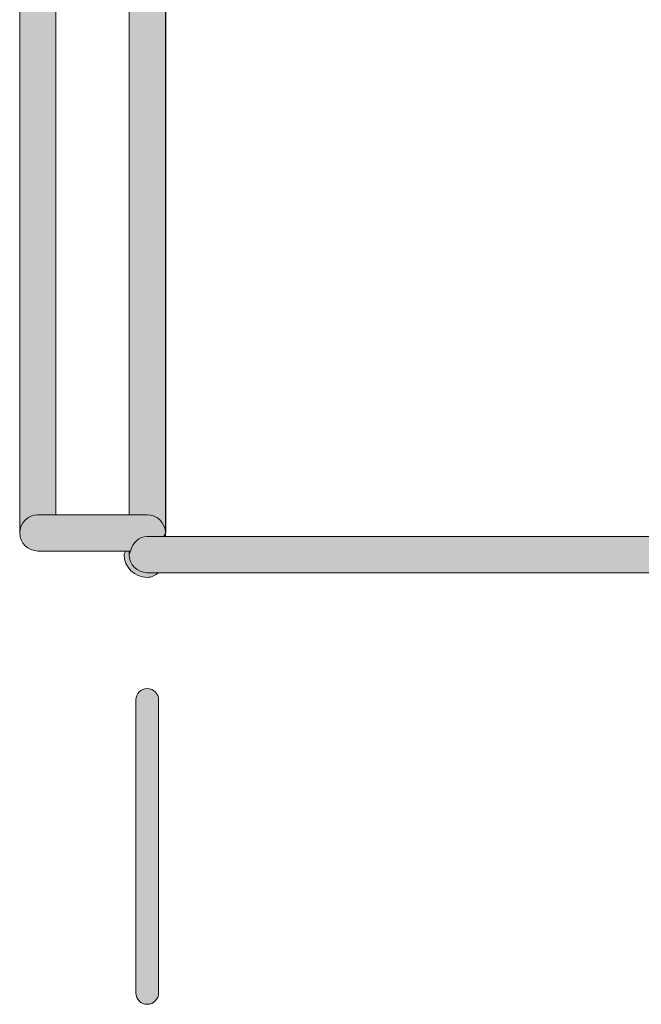
# Model space of a CAD drawing. Units: millimetres. Extents: x 1346 to 1556, y 108 to 191.
# Drawn here: x 1518 to 1521, y 139 to 143 of the extents above; entities that cross this region are included whole.
import ezdxf

# ---------------------------------------------------------------- set-up
doc = ezdxf.new("R2010")
doc.units = ezdxf.units.MM
doc.header["$MEASUREMENT"] = 0
doc.layers.add('text', color=7, linetype='Continuous', lineweight=0)

# ---------------------------------------------------------------- blocks, each defined once
blk = doc.blocks.new('Block_24')
at = {"layer": 'text', "true_color": 0x040404, "transparency": 33554687}
h = blk.add_hatch(color=18, dxfattribs=at)
h.dxf.hatch_style = 2
edge = h.paths.add_edge_path()
edge.add_spline(control_points=[(1518.9447, 156.9186), (1518.9447, 156.8797), (1518.913, 156.848), (1518.874, 156.848), (1518.874, 156.848), (1518.8034, 156.848), (1518.8034, 156.848), (1518.8034, 156.848), (1518.8034, 141.2446), (1518.8034, 141.2446), (1518.8034, 141.2446), (1518.874, 141.2446), (1518.874, 141.2446), (1518.913, 141.2446), (1518.9447, 141.2129), (1518.9447, 141.174), (1518.9447, 141.174), (1518.9447, 149.0505), (1518.9447, 149.0505), (1518.9447, 149.0505), (1518.9447, 156.9186), (1518.9447, 156.9186)], knot_values=[0, 0, 0, 0, 1, 1, 1, 2, 2, 2, 3, 3, 3, 4, 4, 4, 5, 5, 5, 6, 6, 6, 7, 7, 7, 7], degree=3, periodic=0)
h = blk.add_hatch(color=18, dxfattribs=at)
h.dxf.hatch_style = 2
edge = h.paths.add_edge_path()
edge.add_spline(control_points=[(1518.4475, 141.2446), (1518.4475, 141.2446), (1518.5182, 141.2446), (1518.5182, 141.2446), (1518.5182, 141.2446), (1518.5182, 149.0464), (1518.5182, 149.0464), (1518.5182, 149.0074), (1518.4865, 148.9757), (1518.4475, 148.9757), (1518.4086, 148.9757), (1518.3769, 149.0074), (1518.3769, 149.0464), (1518.3769, 149.0464), (1518.3769, 143.48), (1518.3769, 143.48), (1518.3769, 143.48), (1518.4365, 143.48), (1518.4365, 143.48), (1518.4754, 143.48), (1518.5071, 143.4483), (1518.5071, 143.4093), (1518.5071, 143.3704), (1518.4754, 143.3387), (1518.4365, 143.3387), (1518.4365, 143.3387), (1518.3769, 143.3387), (1518.3769, 143.3387), (1518.3769, 143.3387), (1518.3769, 141.174), (1518.3769, 141.174), (1518.3769, 141.2129), (1518.4086, 141.2446), (1518.4475, 141.2446)], knot_values=[0, 0, 0, 0, 1, 1, 1, 2, 2, 2, 3, 3, 3, 4, 4, 4, 5, 5, 5, 6, 6, 6, 7, 7, 7, 8, 8, 8, 9, 9, 9, 10, 10, 10, 11, 11, 11, 11], degree=3, periodic=0)
h = blk.add_hatch(color=18, dxfattribs=at)
h.dxf.hatch_style = 2
edge = h.paths.add_edge_path()
edge.add_spline(control_points=[(1518.9464, 141.174), (1518.9464, 141.174), (1518.9464, 149.0464), (1518.9464, 149.0464), (1518.9464, 149.048), (1518.9448, 149.0489), (1518.9447, 149.0505), (1518.9447, 149.0505), (1518.9447, 141.174), (1518.9447, 141.174), (1518.9447, 141.174), (1518.9447, 141.1698), (1518.9447, 141.1698), (1518.9448, 141.1714), (1518.9464, 141.1724), (1518.9464, 141.174)], knot_values=[0, 0, 0, 0, 1, 1, 1, 2, 2, 2, 3, 3, 3, 4, 4, 4, 5, 5, 5, 5], degree=3, periodic=0)
h = blk.add_hatch(color=18, dxfattribs=at)
h.dxf.hatch_style = 2
edge = h.paths.add_edge_path()
edge.add_spline(control_points=[(1518.8091, 141.1034), (1518.8163, 141.1348), (1518.8405, 141.1602), (1518.874, 141.1602), (1518.874, 141.1602), (1518.939, 141.1602), (1518.939, 141.1602), (1518.94, 141.1652), (1518.9447, 141.1686), (1518.9447, 141.174), (1518.9447, 141.2129), (1518.913, 141.2446), (1518.874, 141.2446), (1518.874, 141.2446), (1518.8034, 141.2446), (1518.8034, 141.2446), (1518.8034, 141.2446), (1518.5182, 141.2446), (1518.5182, 141.2446), (1518.5182, 141.2446), (1518.4475, 141.2446), (1518.4475, 141.2446), (1518.4086, 141.2446), (1518.3769, 141.2129), (1518.3769, 141.174), (1518.3769, 141.1351), (1518.4086, 141.1034), (1518.4475, 141.1034), (1518.4475, 141.1034), (1518.7898, 141.1034), (1518.7898, 141.1034), (1518.7898, 141.1034), (1518.8034, 141.1034), (1518.8034, 141.1034), (1518.8034, 141.1034), (1518.8091, 141.1034), (1518.8091, 141.1034)], knot_values=[0, 0, 0, 0, 1, 1, 1, 2, 2, 2, 3, 3, 3, 4, 4, 4, 5, 5, 5, 6, 6, 6, 7, 7, 7, 8, 8, 8, 9, 9, 9, 10, 10, 10, 11, 11, 11, 12, 12, 12, 12], degree=3, periodic=0)
h = blk.add_hatch(color=18, dxfattribs=at)
h.dxf.hatch_style = 2
edge = h.paths.add_edge_path()
edge.add_spline(control_points=[(1556.3617, 141.019), (1556.4006, 141.0191), (1556.4321, 141.0507), (1556.4321, 141.0896), (1556.4321, 141.1285), (1556.4004, 141.1602), (1556.3615, 141.1602), (1556.3615, 141.1602), (1556.2912, 141.1602), (1556.2912, 141.1602), (1556.2912, 141.1602), (1518.9447, 141.1602), (1518.9447, 141.1602), (1518.9447, 141.1602), (1518.939, 141.1602), (1518.939, 141.1602), (1518.939, 141.1602), (1518.874, 141.1602), (1518.874, 141.1602), (1518.8405, 141.1602), (1518.8163, 141.1348), (1518.8091, 141.1034), (1518.8081, 141.0983), (1518.8034, 141.095), (1518.8034, 141.0896), (1518.8034, 141.0506), (1518.8351, 141.019), (1518.874, 141.019), (1518.874, 141.019), (1518.9195, 141.019), (1518.9195, 141.019), (1518.9195, 141.019), (1556.3167, 141.019), (1556.3167, 141.019), (1556.3167, 141.019), (1556.3615, 141.019), (1556.3615, 141.019), (1556.3615, 141.019), (1556.3617, 141.019), (1556.3617, 141.019)], knot_values=[0, 0, 0, 0, 1, 1, 1, 2, 2, 2, 3, 3, 3, 4, 4, 4, 5, 5, 5, 6, 6, 6, 7, 7, 7, 8, 8, 8, 9, 9, 9, 10, 10, 10, 11, 11, 11, 12, 12, 12, 13, 13, 13, 13], degree=3, periodic=0)
h = blk.add_hatch(color=18, dxfattribs=at)
h.dxf.hatch_style = 2
edge = h.paths.add_edge_path()
edge.add_spline(control_points=[(1518.9447, 141.174), (1518.9447, 141.1686), (1518.94, 141.1652), (1518.939, 141.1602), (1518.939, 141.1602), (1518.9447, 141.1602), (1518.9447, 141.1602), (1518.9447, 141.1602), (1518.9447, 141.1698), (1518.9447, 141.1698), (1518.9447, 141.1698), (1518.9447, 141.174), (1518.9447, 141.174)], knot_values=[0, 0, 0, 0, 1, 1, 1, 2, 2, 2, 3, 3, 3, 4, 4, 4, 4], degree=3, periodic=0)
h = blk.add_hatch(color=18, dxfattribs=at)
h.dxf.hatch_style = 2
edge = h.paths.add_edge_path()
edge.add_spline(control_points=[(1518.8034, 141.0896), (1518.8034, 141.0896), (1518.8034, 141.1034), (1518.8034, 141.1034), (1518.8034, 141.1034), (1518.7898, 141.1034), (1518.7898, 141.1034), (1518.7889, 141.0982), (1518.7841, 141.0949), (1518.7841, 141.0896), (1518.7841, 141.0405), (1518.8244, 141.0004), (1518.874, 141.0004), (1518.892, 141.0004), (1518.9057, 141.0101), (1518.9195, 141.019), (1518.9195, 141.019), (1518.874, 141.019), (1518.874, 141.019), (1518.8351, 141.019), (1518.8034, 141.0506), (1518.8034, 141.0896)], knot_values=[0, 0, 0, 0, 1, 1, 1, 2, 2, 2, 3, 3, 3, 4, 4, 4, 5, 5, 5, 6, 6, 6, 7, 7, 7, 7], degree=3, periodic=0)
h = blk.add_hatch(color=18, dxfattribs=at)
h.dxf.hatch_style = 2
edge = h.paths.add_edge_path()
edge.add_spline(control_points=[(1518.8034, 141.0896), (1518.8034, 141.095), (1518.8081, 141.0983), (1518.8091, 141.1034), (1518.8091, 141.1034), (1518.8034, 141.1034), (1518.8034, 141.1034), (1518.8034, 141.1034), (1518.8034, 141.0896), (1518.8034, 141.0896)], knot_values=[0, 0, 0, 0, 1, 1, 1, 2, 2, 2, 3, 3, 3, 3], degree=3, periodic=0)
h = blk.add_hatch(color=18, dxfattribs=at)
h.dxf.hatch_style = 2
edge = h.paths.add_edge_path()
edge.add_spline(control_points=[(1518.874, 139.3371), (1518.8985, 139.3371), (1518.9181, 139.3569), (1518.9181, 139.3812), (1518.9181, 139.3812), (1518.9181, 140.5232), (1518.9181, 140.5232), (1518.9181, 140.5475), (1518.8985, 140.5673), (1518.874, 140.5673), (1518.8496, 140.5673), (1518.8299, 140.5475), (1518.8299, 140.5232), (1518.8299, 140.5232), (1518.8299, 139.3812), (1518.8299, 139.3812), (1518.8299, 139.3569), (1518.8496, 139.3371), (1518.874, 139.3371)], knot_values=[0, 0, 0, 0, 1, 1, 1, 2, 2, 2, 3, 3, 3, 4, 4, 4, 5, 5, 5, 6, 6, 6, 6], degree=3, periodic=0)
at = {"layer": 'text'}
blk.add_lwpolyline([(1518.5182, 156.848), (1518.5182, 149.0464), (1518.5182, 141.2446), (1518.8034, 141.2446), (1518.8034, 156.848)], close=True, dxfattribs=at)
for points, knots in [([(1518.9447, 157.0822), (1518.9447, 157.0822), (1518.9447, 156.9186), (1518.9447, 156.9186), (1518.9447, 156.9186), (1518.9447, 149.0505), (1518.9447, 149.0505), (1518.9448, 149.0489), (1518.9464, 149.048), (1518.9464, 149.0464), (1518.9464, 149.0464), (1518.9464, 141.174), (1518.9464, 141.174), (1518.9464, 141.1724), (1518.9448, 141.1714), (1518.9447, 141.1698), (1518.9447, 141.1698), (1518.9447, 141.1602), (1518.9447, 141.1602), (1518.9447, 141.1602), (1556.2912, 141.1602), (1556.2912, 141.1602), (1556.2912, 141.1602), (1556.2912, 157.0822), (1556.2912, 157.0822), (1556.2912, 157.0822), (1518.9447, 157.0822), (1518.9447, 157.0822)], [0, 0, 0, 0, 1, 1, 1, 2, 2, 2, 3, 3, 3, 4, 4, 4, 5, 5, 5, 6, 6, 6, 7, 7, 7, 8, 8, 8, 9, 9, 9, 9]), ([(1518.9447, 156.9186), (1518.9447, 156.8797), (1518.913, 156.848), (1518.874, 156.848), (1518.874, 156.848), (1518.8034, 156.848), (1518.8034, 156.848), (1518.8034, 156.848), (1518.8034, 141.2446), (1518.8034, 141.2446), (1518.8034, 141.2446), (1518.874, 141.2446), (1518.874, 141.2446), (1518.913, 141.2446), (1518.9447, 141.2129), (1518.9447, 141.174), (1518.9447, 141.174), (1518.9447, 149.0505), (1518.9447, 149.0505), (1518.9447, 149.0505), (1518.9447, 156.9186), (1518.9447, 156.9186)], [0, 0, 0, 0, 1, 1, 1, 2, 2, 2, 3, 3, 3, 4, 4, 4, 5, 5, 5, 6, 6, 6, 7, 7, 7, 7]), ([(1518.4475, 141.2446), (1518.4475, 141.2446), (1518.5182, 141.2446), (1518.5182, 141.2446), (1518.5182, 141.2446), (1518.5182, 149.0464), (1518.5182, 149.0464), (1518.5182, 149.0074), (1518.4865, 148.9757), (1518.4475, 148.9757), (1518.4086, 148.9757), (1518.3769, 149.0074), (1518.3769, 149.0464), (1518.3769, 149.0464), (1518.3769, 143.48), (1518.3769, 143.48), (1518.3769, 143.48), (1518.4365, 143.48), (1518.4365, 143.48), (1518.4754, 143.48), (1518.5071, 143.4483), (1518.5071, 143.4093), (1518.5071, 143.3704), (1518.4754, 143.3387), (1518.4365, 143.3387), (1518.4365, 143.3387), (1518.3769, 143.3387), (1518.3769, 143.3387), (1518.3769, 143.3387), (1518.3769, 141.174), (1518.3769, 141.174), (1518.3769, 141.2129), (1518.4086, 141.2446), (1518.4475, 141.2446)], [0, 0, 0, 0, 1, 1, 1, 2, 2, 2, 3, 3, 3, 4, 4, 4, 5, 5, 5, 6, 6, 6, 7, 7, 7, 8, 8, 8, 9, 9, 9, 10, 10, 10, 11, 11, 11, 11]), ([(1518.9464, 141.174), (1518.9464, 141.174), (1518.9464, 149.0464), (1518.9464, 149.0464), (1518.9464, 149.048), (1518.9448, 149.0489), (1518.9447, 149.0505), (1518.9447, 149.0505), (1518.9447, 141.174), (1518.9447, 141.174), (1518.9447, 141.174), (1518.9447, 141.1698), (1518.9447, 141.1698), (1518.9448, 141.1714), (1518.9464, 141.1724), (1518.9464, 141.174)], [0, 0, 0, 0, 1, 1, 1, 2, 2, 2, 3, 3, 3, 4, 4, 4, 5, 5, 5, 5]), ([(1518.8091, 141.1034), (1518.8163, 141.1348), (1518.8405, 141.1602), (1518.874, 141.1602), (1518.874, 141.1602), (1518.939, 141.1602), (1518.939, 141.1602), (1518.94, 141.1652), (1518.9447, 141.1686), (1518.9447, 141.174), (1518.9447, 141.2129), (1518.913, 141.2446), (1518.874, 141.2446), (1518.874, 141.2446), (1518.8034, 141.2446), (1518.8034, 141.2446), (1518.8034, 141.2446), (1518.5182, 141.2446), (1518.5182, 141.2446), (1518.5182, 141.2446), (1518.4475, 141.2446), (1518.4475, 141.2446), (1518.4086, 141.2446), (1518.3769, 141.2129), (1518.3769, 141.174), (1518.3769, 141.1351), (1518.4086, 141.1034), (1518.4475, 141.1034), (1518.4475, 141.1034), (1518.7898, 141.1034), (1518.7898, 141.1034), (1518.7898, 141.1034), (1518.8034, 141.1034), (1518.8034, 141.1034), (1518.8034, 141.1034), (1518.8091, 141.1034), (1518.8091, 141.1034)], [0, 0, 0, 0, 1, 1, 1, 2, 2, 2, 3, 3, 3, 4, 4, 4, 5, 5, 5, 6, 6, 6, 7, 7, 7, 8, 8, 8, 9, 9, 9, 10, 10, 10, 11, 11, 11, 12, 12, 12, 12]), ([(1556.3617, 141.019), (1556.4006, 141.0191), (1556.4321, 141.0507), (1556.4321, 141.0896), (1556.4321, 141.1285), (1556.4004, 141.1602), (1556.3615, 141.1602), (1556.3615, 141.1602), (1556.2912, 141.1602), (1556.2912, 141.1602), (1556.2912, 141.1602), (1518.9447, 141.1602), (1518.9447, 141.1602), (1518.9447, 141.1602), (1518.939, 141.1602), (1518.939, 141.1602), (1518.939, 141.1602), (1518.874, 141.1602), (1518.874, 141.1602), (1518.8405, 141.1602), (1518.8163, 141.1348), (1518.8091, 141.1034), (1518.8081, 141.0983), (1518.8034, 141.095), (1518.8034, 141.0896), (1518.8034, 141.0506), (1518.8351, 141.019), (1518.874, 141.019), (1518.874, 141.019), (1518.9195, 141.019), (1518.9195, 141.019), (1518.9195, 141.019), (1556.3167, 141.019), (1556.3167, 141.019), (1556.3167, 141.019), (1556.3615, 141.019), (1556.3615, 141.019), (1556.3615, 141.019), (1556.3617, 141.019), (1556.3617, 141.019)], [0, 0, 0, 0, 1, 1, 1, 2, 2, 2, 3, 3, 3, 4, 4, 4, 5, 5, 5, 6, 6, 6, 7, 7, 7, 8, 8, 8, 9, 9, 9, 10, 10, 10, 11, 11, 11, 12, 12, 12, 13, 13, 13, 13]), ([(1518.9447, 141.174), (1518.9447, 141.1686), (1518.94, 141.1652), (1518.939, 141.1602), (1518.939, 141.1602), (1518.9447, 141.1602), (1518.9447, 141.1602), (1518.9447, 141.1602), (1518.9447, 141.1698), (1518.9447, 141.1698), (1518.9447, 141.1698), (1518.9447, 141.174), (1518.9447, 141.174)], [0, 0, 0, 0, 1, 1, 1, 2, 2, 2, 3, 3, 3, 4, 4, 4, 4]), ([(1518.8034, 141.0896), (1518.8034, 141.0896), (1518.8034, 141.1034), (1518.8034, 141.1034), (1518.8034, 141.1034), (1518.7898, 141.1034), (1518.7898, 141.1034), (1518.7889, 141.0982), (1518.7841, 141.0949), (1518.7841, 141.0896), (1518.7841, 141.0405), (1518.8244, 141.0004), (1518.874, 141.0004), (1518.892, 141.0004), (1518.9057, 141.0101), (1518.9195, 141.019), (1518.9195, 141.019), (1518.874, 141.019), (1518.874, 141.019), (1518.8351, 141.019), (1518.8034, 141.0506), (1518.8034, 141.0896)], [0, 0, 0, 0, 1, 1, 1, 2, 2, 2, 3, 3, 3, 4, 4, 4, 5, 5, 5, 6, 6, 6, 7, 7, 7, 7]), ([(1518.8034, 141.0896), (1518.8034, 141.095), (1518.8081, 141.0983), (1518.8091, 141.1034), (1518.8091, 141.1034), (1518.8034, 141.1034), (1518.8034, 141.1034), (1518.8034, 141.1034), (1518.8034, 141.0896), (1518.8034, 141.0896)], [0, 0, 0, 0, 1, 1, 1, 2, 2, 2, 3, 3, 3, 3]), ([(1518.874, 139.3371), (1518.8985, 139.3371), (1518.9181, 139.3569), (1518.9181, 139.3812), (1518.9181, 139.3812), (1518.9181, 140.5232), (1518.9181, 140.5232), (1518.9181, 140.5475), (1518.8985, 140.5673), (1518.874, 140.5673), (1518.8496, 140.5673), (1518.8299, 140.5475), (1518.8299, 140.5232), (1518.8299, 140.5232), (1518.8299, 139.3812), (1518.8299, 139.3812), (1518.8299, 139.3569), (1518.8496, 139.3371), (1518.874, 139.3371)], [0, 0, 0, 0, 1, 1, 1, 2, 2, 2, 3, 3, 3, 4, 4, 4, 5, 5, 5, 6, 6, 6, 6])]:
    blk.add_open_spline(points, degree=3, knots=knots, dxfattribs=at)

msp = doc.modelspace()

# ---------------------------------------------------------------- block references
at = {"layer": 'text'}
msp.add_blockref('Block_24', (0, 0), dxfattribs=at)

doc.saveas('drawing.dxf')
